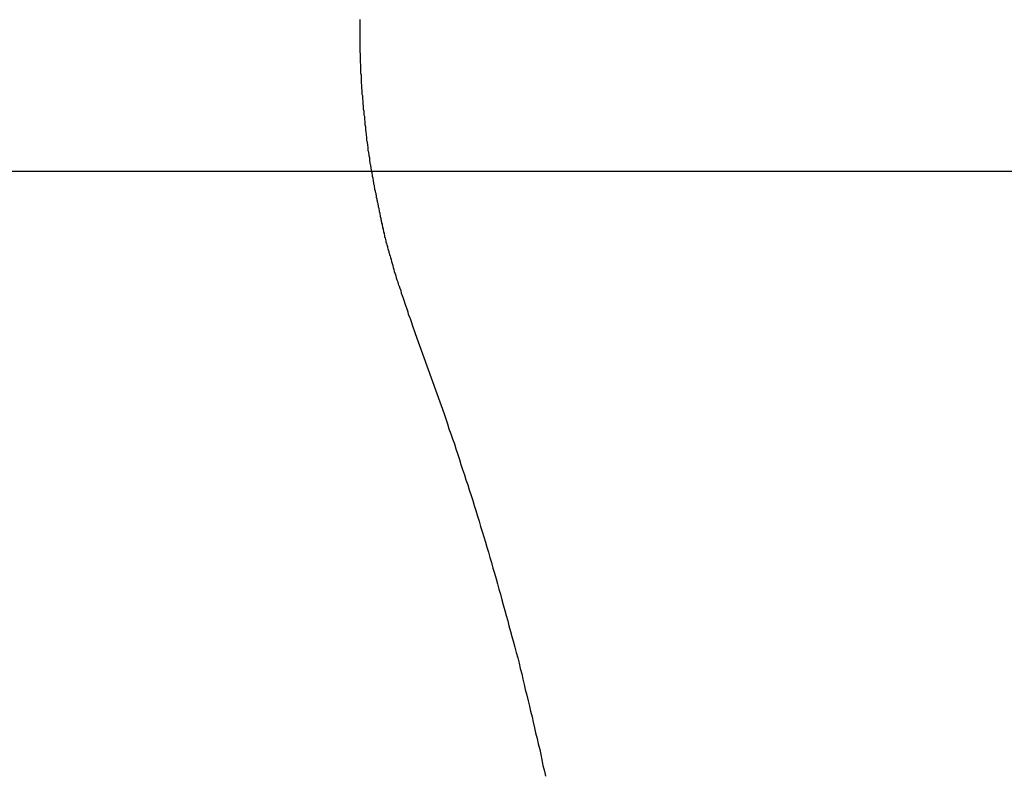
# Model space of a CAD drawing. Extents: x -42.6 to 42.6, y -33.8 to 33.8.
# Drawn here: x -0.2 to 0.4, y -5.5 to -5.1 of the extents above; entities that cross this region are included whole.
import ezdxf

# ---------------------------------------------------------------- set-up
doc = ezdxf.new("R2010")
doc.units = 0
doc.layers.get('0').update_dxf_attribs({"linetype": 'CONTINUOUS'})

msp = doc.modelspace()

# ---------------------------------------------------------------- linework, layer by layer
at = {"color": 0}
for points in [[(0.0207, -5.0653), (0.0207, -5.066), (0.0207, -5.0669), (0.0207, -5.0675), (0.0207, -5.0684), (0.0207, -5.069), (0.0207, -5.0699), (0.0207, -5.0705), (0.0207, -5.0714), (0.0207, -5.0723), (0.0207, -5.0732), (0.0207, -5.0732), (0.0207, -5.0738), (0.0207, -5.0747), (0.0207, -5.0753), (0.0207, -5.0762), (0.0207, -5.0768), (0.0207, -5.0777), (0.0207, -5.0785), (0.0207, -5.0794), (0.0207, -5.08), (0.0207, -5.0809), (0.0207, -5.0815), (0.0207, -5.0824), (0.0207, -5.083), (0.0207, -5.0839), (0.0207, -5.0848), (0.0209, -5.0857), (0.0209, -5.0857), (0.0209, -5.0863), (0.0209, -5.0872), (0.0209, -5.0878), (0.0209, -5.0887), (0.0209, -5.0893), (0.0209, -5.0902), (0.0209, -5.091), (0.0211, -5.0919), (0.0211, -5.0925), (0.0211, -5.0934), (0.0211, -5.094), (0.0211, -5.0949), (0.0211, -5.0955), (0.0211, -5.0964), (0.0211, -5.0973), (0.0214, -5.0982), (0.0214, -5.0982), (0.0214, -5.0988), (0.0214, -5.0997), (0.0214, -5.1003), (0.0214, -5.1012), (0.0214, -5.1018), (0.0214, -5.1027), (0.0214, -5.1034), (0.0217, -5.1043), (0.0217, -5.1049), (0.0217, -5.1058), (0.0217, -5.1064), (0.0219, -5.1073), (0.0219, -5.1079), (0.0219, -5.1088), (0.0219, -5.1097), (0.0222, -5.1106), (0.0222, -5.1106), (0.0222, -5.1112), (0.0222, -5.1121), (0.0222, -5.1127), (0.0224, -5.1136), (0.0224, -5.1142), (0.0224, -5.1151), (0.0224, -5.1158), (0.0227, -5.1167), (0.0227, -5.1173), (0.0227, -5.1182), (0.0227, -5.1188), (0.023, -5.1197), (0.023, -5.1203), (0.0231, -5.1212), (0.0231, -5.1221), (0.0234, -5.123), (0.0234, -5.123), (0.0234, -5.1236), (0.0234, -5.1245), (0.0234, -5.1251), (0.0237, -5.126), (0.0237, -5.1266), (0.0237, -5.1275), (0.0237, -5.1281), (0.024, -5.129), (0.024, -5.1296), (0.024, -5.1305), (0.024, -5.1311), (0.0243, -5.132), (0.0243, -5.1326), (0.0244, -5.1335), (0.0244, -5.1344), (0.0247, -5.1353), (0.0247, -5.1353), (0.0247, -5.1359), (0.0247, -5.1368), (0.0247, -5.1374), (0.025, -5.1383), (0.025, -5.1389), (0.0252, -5.1398), (0.0252, -5.1404), (0.0255, -5.1413), (0.0255, -5.1419), (0.0255, -5.1428), (0.0255, -5.1434), (0.0258, -5.1443), (0.0258, -5.1449), (0.0261, -5.1458), (0.0261, -5.1466), (0.0264, -5.1475), (0.0264, -5.1475), (0.0264, -5.1481), (0.0264, -5.149), (0.0264, -5.1496), (0.0267, -5.1505), (0.0267, -5.1511), (0.027, -5.152), (0.027, -5.1526), (0.0273, -5.1535), (0.0273, -5.1541), (0.0275, -5.155), (0.0275, -5.1556), (0.0278, -5.1565), (0.0278, -5.1571), (0.0281, -5.158), (0.0281, -5.1588), (0.0284, -5.1597), (0.0284, -5.1597), (0.0284, -5.1603), (0.0286, -5.1612), (0.0286, -5.1618), (0.0289, -5.1627), (0.0289, -5.1633), (0.0292, -5.1642), (0.0292, -5.165), (0.0295, -5.1659), (0.0295, -5.1665), (0.0298, -5.1674), (0.0298, -5.168), (0.0301, -5.1689), (0.0301, -5.1695), (0.0304, -5.1704), (0.0304, -5.1713), (0.0307, -5.1722), (0.0307, -5.1722), (0.0307, -5.1728), (0.031, -5.1734), (0.031, -5.174), (0.0313, -5.1749), (0.0313, -5.1755), (0.0316, -5.1764), (0.0316, -5.177), (0.0319, -5.1779), (0.0319, -5.1785), (0.0322, -5.1793), (0.0322, -5.1799), (0.0325, -5.1808), (0.0325, -5.1814), (0.0328, -5.1823), (0.0328, -5.1829), (0.0331, -5.1838), (0.0331, -5.1838), (0.0331, -5.1844), (0.0333, -5.185), (0.0333, -5.1856), (0.0336, -5.1862), (0.0336, -5.1868), (0.0339, -5.1874), (0.0339, -5.188), (0.0342, -5.1889), (0.0342, -5.1895), (0.0345, -5.1901), (0.0345, -5.1907), (0.0348, -5.1915), (0.0348, -5.1921), (0.0351, -5.1927), (0.0351, -5.1933), (0.0354, -5.1942), (0.0354, -5.1942), (0.0354, -5.1948), (0.0357, -5.1957), (0.0359, -5.1965), (0.0362, -5.1974), (0.0362, -5.198), (0.0365, -5.1989), (0.0368, -5.1998), (0.0371, -5.2007), (0.0371, -5.2013), (0.0374, -5.2022), (0.0377, -5.2031), (0.038, -5.204), (0.0381, -5.2046), (0.0384, -5.2055), (0.0387, -5.2064), (0.039, -5.2073), (0.039, -5.2073), (0.0393, -5.2085), (0.0396, -5.2097), (0.0399, -5.2109), (0.0403, -5.2121), (0.0406, -5.2133), (0.0409, -5.2145), (0.0412, -5.2157), (0.0418, -5.2171), (0.0421, -5.2183), (0.0424, -5.2195), (0.0427, -5.2207), (0.0433, -5.2219), (0.0436, -5.2231), (0.0442, -5.2243), (0.0445, -5.2255), (0.0451, -5.227), (0.0451, -5.227), (0.0454, -5.2285), (0.046, -5.23), (0.0466, -5.2315), (0.0472, -5.2333), (0.0475, -5.2348), (0.0481, -5.2364), (0.0487, -5.2379), (0.0493, -5.2397), (0.0496, -5.2412), (0.0502, -5.2427), (0.0508, -5.2442), (0.0514, -5.246), (0.0519, -5.2475), (0.0525, -5.2493), (0.0531, -5.2508), (0.0537, -5.2526)], [(33.594, -5.156), (-42.611, -5.156)], [(33.594, -5.156), (-42.611, -5.156)], [(33.594, -5.156), (-42.611, -5.156)], [(33.594, -5.156), (-42.611, -5.156)], [(33.594, -5.156), (-42.611, -5.156)], [(33.594, -5.156), (-42.611, -5.156)], [(33.594, -5.156), (-42.611, -5.156)], [(33.594, -5.156), (-42.611, -5.156)], [(33.594, -5.156), (-42.611, -5.156)], [(33.594, -5.156), (-42.611, -5.156)], [(33.594, -5.156), (-42.611, -5.156)], [(33.594, -5.156), (-42.611, -5.156)], [(33.594, -5.156), (-42.611, -5.156)], [(33.594, -5.156), (-42.611, -5.156)], [(33.594, -5.156), (-42.611, -5.156)], [(33.594, -5.156), (-42.611, -5.156)], [(33.594, -5.156), (-42.611, -5.156)], [(33.594, -5.156), (-42.611, -5.156)], [(33.594, -5.156), (-42.611, -5.156)], [(33.594, -5.156), (-42.611, -5.156)], [(33.594, -5.156), (-42.611, -5.156)], [(0.0277, -5.156), (-6.6005, -5.156)], [(0.0277, -5.156), (-6.6005, -5.156)], [(0.0277, -5.156), (-6.6005, -5.156)], [(0.0277, -5.156), (-6.6005, -5.156)], [(0.0277, -5.156), (-6.6005, -5.156)], [(0.0277, -5.156), (-6.6005, -5.156)], [(0.0277, -5.156), (-6.6005, -5.156)], [(0.0277, -5.156), (-6.6005, -5.156)], [(0.0277, -5.156), (-6.6005, -5.156)], [(0.0277, -5.156), (-6.6005, -5.156)], [(0.0277, -5.156), (-6.6005, -5.156)], [(0.0277, -5.156), (-6.6005, -5.156)], [(0.0277, -5.156), (-6.6005, -5.156)], [(0.0277, -5.156), (-6.6005, -5.156)], [(0.0277, -5.156), (-6.6005, -5.156)], [(0.0277, -5.156), (-6.6005, -5.156)], [(0.0277, -5.156), (-6.6005, -5.156)], [(0.0277, -5.156), (-6.6005, -5.156)], [(0.0277, -5.156), (-6.6005, -5.156)], [(0.0277, -5.156), (-6.6005, -5.156)], [(0.0277, -5.156), (-6.6005, -5.156)], [(0.0277, -5.156), (0.0277, -5.156)], [(0.0537, -5.2526), (0.071, -5.3005), (0.071, -5.3005), (0.0719, -5.3035), (0.0729, -5.3065), (0.0738, -5.3095), (0.075, -5.3125), (0.0759, -5.3155), (0.0771, -5.3185), (0.078, -5.3215), (0.0792, -5.3248), (0.0801, -5.3278), (0.081, -5.3308), (0.0819, -5.3338), (0.0831, -5.337), (0.084, -5.34), (0.0851, -5.343), (0.086, -5.346), (0.0872, -5.3493), (0.0872, -5.3493), (0.0881, -5.3523), (0.089, -5.3553), (0.0899, -5.3583), (0.0909, -5.3616), (0.0918, -5.3646), (0.0927, -5.3678), (0.0936, -5.3708), (0.0947, -5.3741), (0.0956, -5.3771), (0.0965, -5.3801), (0.0974, -5.3831), (0.0983, -5.3864), (0.0992, -5.3894), (0.1001, -5.3927), (0.101, -5.3957), (0.1021, -5.399), (0.1021, -5.399), (0.1028, -5.402), (0.1037, -5.4053), (0.1046, -5.4083), (0.1055, -5.4116), (0.1063, -5.4146), (0.1072, -5.4179), (0.1081, -5.4209), (0.109, -5.4242), (0.1096, -5.4272), (0.1105, -5.4305), (0.1114, -5.4335), (0.1123, -5.4368), (0.1131, -5.4398), (0.114, -5.4431), (0.1149, -5.4462), (0.1158, -5.4495), (0.1158, -5.4495), (0.1164, -5.4525), (0.1173, -5.4558), (0.1179, -5.4589), (0.1188, -5.4622), (0.1194, -5.4652), (0.1203, -5.4685), (0.1211, -5.4718), (0.122, -5.4751), (0.1226, -5.4781), (0.1235, -5.4814), (0.1241, -5.4847), (0.125, -5.488), (0.1256, -5.491), (0.1265, -5.4943), (0.1272, -5.4976), (0.1281, -5.5009), (0.1281, -5.5009), (0.1287, -5.5039), (0.1293, -5.5072), (0.1299, -5.5105), (0.1308, -5.5138), (0.1314, -5.5168)]]:
    msp.add_lwpolyline(points, dxfattribs=at)

doc.saveas('drawing.dxf')
